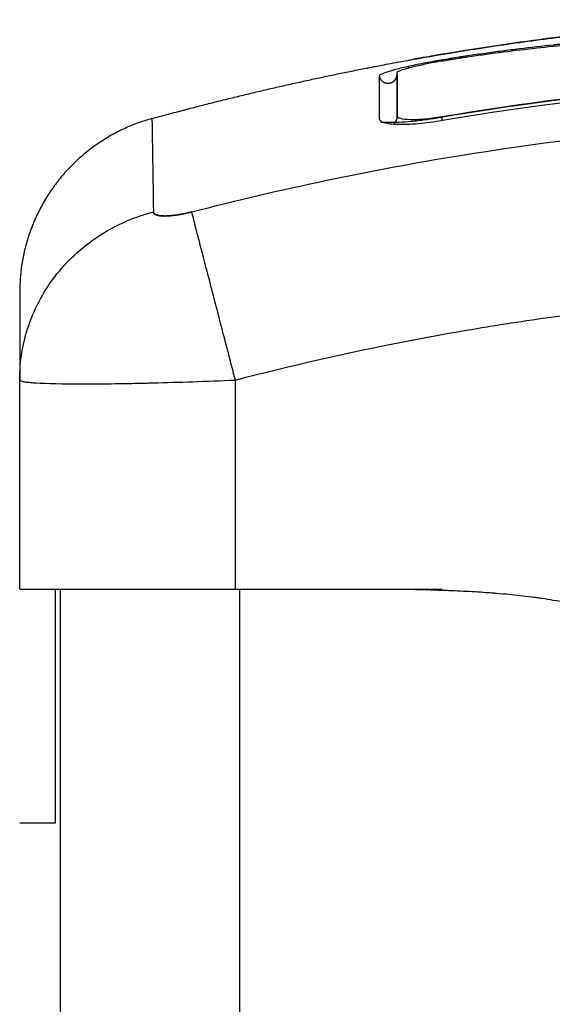
# Model space of a CAD drawing. Units: millimetres. Extents: x 5063.6 to 5074.6, y 685.6 to 698.6.
# Drawn here: x 5072 to 5072.1, y 694.8 to 694.8 of the extents above; entities that cross this region are included whole.
import ezdxf

# ---------------------------------------------------------------- set-up
doc = ezdxf.new("R2010")
doc.units = ezdxf.units.MM
doc.layers.add('Make2D$Visible$Curves', color=255, linetype='Continuous')
doc.layers.add('Make2D$Visible$Tangents', color=8, linetype='Continuous')

# ---------------------------------------------------------------- blocks, each defined once
blk = doc.blocks.new('s020x_a-a')
at = {"layer": 'Make2D$Visible$Curves', "lineweight": -3}
for points, degree, knots in [([(5078.014723, 707.489004), (5078.015266, 707.489098), (5078.015809, 707.489188), (5078.016351, 707.489276), (5078.016956, 707.489373), (5078.017559, 707.489466), (5078.018161, 707.489556), (5078.018762, 707.489646), (5078.019361, 707.489731), (5078.019959, 707.489813), (5078.02057, 707.489896), (5078.021179, 707.489975), (5078.021786, 707.49005), (5078.022391, 707.490125), (5078.022994, 707.490195), (5078.023594, 707.490261), (5078.024178, 707.490326), (5078.02476, 707.490386), (5078.025338, 707.490442), (5078.025916, 707.490498), (5078.026491, 707.49055), (5078.027062, 707.490598), (5078.027648, 707.490647), (5078.02823, 707.490691), (5078.028808, 707.490731), (5078.029386, 707.490771), (5078.029961, 707.490807), (5078.030532, 707.490838), (5078.031091, 707.490869), (5078.031647, 707.490895), (5078.0322, 707.490918), (5078.033317, 707.490963), (5078.034421, 707.490991), (5078.035517, 707.491003), (5078.036627, 707.491016), (5078.037729, 707.491012), (5078.038833, 707.490993), (5078.039946, 707.490973), (5078.041061, 707.490939), (5078.042189, 707.490891), (5078.043336, 707.490842), (5078.044498, 707.490779), (5078.045681, 707.490703), (5078.046273, 707.490665), (5078.04687, 707.490625), (5078.047473, 707.490581), (5078.048077, 707.490537), (5078.048687, 707.49049), (5078.049302, 707.490441), (5078.049918, 707.490391), (5078.050539, 707.490339), (5078.051165, 707.490284), (5078.051473, 707.490257), (5078.051783, 707.490229), (5078.052093, 707.4902), (5078.052412, 707.490171), (5078.052731, 707.490141), (5078.053051, 707.490111), (5078.054103, 707.49001), (5078.055164, 707.489902), (5078.056228, 707.489787), (5078.057436, 707.489656), (5078.058649, 707.489516), (5078.059862, 707.489365)], 3, [0, 0, 0, 0, 1.657724, 1.657724, 1.657724, 3.5039, 3.5039, 3.5039, 5.344242, 5.344242, 5.344242, 7.226415, 7.226415, 7.226415, 9.103297, 9.103297, 9.103297, 10.932667, 10.932667, 10.932667, 12.761999, 12.761999, 12.761999, 14.637545, 14.637545, 14.637545, 16.514739, 16.514739, 16.514739, 18.354893, 18.354893, 18.354893, 22.074545, 22.074545, 22.074545, 25.841981, 25.841981, 25.841981, 29.641031, 29.641031, 29.641031, 33.508879, 33.508879, 33.508879, 35.443965, 35.443965, 35.443965, 37.38537, 37.38537, 37.38537, 39.330666, 39.330666, 39.330666, 40.290759, 40.290759, 40.290759, 41.274605, 41.274605, 41.274605, 44.511672, 44.511672, 44.511672, 48.185371, 48.185371, 48.185371, 48.185371]), ([(5078.070721, 707.486569), (5078.06942, 707.486815), (5078.068111, 707.487048), (5078.065477, 707.487491), (5078.064153, 707.4877), (5078.06215, 707.487994), (5078.061153, 707.488135), (5078.060001, 707.488289), (5078.059427, 707.488363), (5078.05914, 707.4884), (5078.058997, 707.488418), (5078.058936, 707.488426), (5078.058895, 707.488431), (5078.058876, 707.488433), (5078.058163, 707.488523), (5078.057488, 707.488604), (5078.056497, 707.488718), (5078.056007, 707.488773), (5078.055446, 707.488834), (5078.055167, 707.488864), (5078.055029, 707.488878), (5078.05497, 707.488885), (5078.05493, 707.488889), (5078.054913, 707.488891), (5078.054194, 707.488966), (5078.053516, 707.489034), (5078.052528, 707.489128), (5078.052041, 707.489173), (5078.051485, 707.489223), (5078.051211, 707.489247), (5078.051074, 707.489259), (5078.051016, 707.489264), (5078.050977, 707.489267), (5078.05096, 707.489269), (5078.050252, 707.48933), (5078.049582, 707.489384), (5078.048602, 707.48946), (5078.048117, 707.489496), (5078.047563, 707.489536), (5078.047288, 707.489556), (5078.047152, 707.489565), (5078.047093, 707.489569), (5078.047054, 707.489572), (5078.047036, 707.489573), (5078.046349, 707.489621), (5078.045693, 707.489664), (5078.044727, 707.489723), (5078.044248, 707.489752), (5078.043697, 707.489783), (5078.043462, 707.489796), (5078.043306, 707.489805), (5078.043231, 707.489809), (5078.042513, 707.489848), (5078.041879, 707.48988), (5078.040936, 707.489924), (5078.040465, 707.489945), (5078.03992, 707.489967), (5078.039648, 707.489978), (5078.039531, 707.489983), (5078.039454, 707.489986), (5078.039413, 707.489988), (5078.038782, 707.490012), (5078.038179, 707.490033), (5078.037263, 707.490061), (5078.036802, 707.490074), (5078.036259, 707.490087), (5078.035986, 707.490094), (5078.035849, 707.490097), (5078.035781, 707.490098), (5078.035751, 707.490099), (5078.035732, 707.490099), (5078.03572, 707.490099), (5078.035186, 707.490111), (5078.034626, 707.49012), (5078.033735, 707.49013), (5078.033276, 707.490134), (5078.032719, 707.490136), (5078.032435, 707.490136), (5078.032292, 707.490136), (5078.03222, 707.490136), (5078.032184, 707.490136), (5078.032168, 707.490136), (5078.032158, 707.490136), (5078.032151, 707.490136), (5078.031914, 707.490135), (5078.031651, 707.490134), (5078.031211, 707.490131), (5078.03098, 707.490129), (5078.030691, 707.490125), (5078.030541, 707.490123), (5078.030466, 707.490122), (5078.030427, 707.490121), (5078.030408, 707.490121), (5078.0304, 707.490121), (5078.030394, 707.490121), (5078.030393, 707.490121), (5078.02989, 707.490113), (5078.029494, 707.490104), (5078.029056, 707.490093), (5078.028935, 707.49009), (5078.028793, 707.490086), (5078.028731, 707.490084), (5078.028676, 707.490082), (5078.028653, 707.490081), (5078.028643, 707.490081), (5078.028638, 707.490081), (5078.028636, 707.490081), (5078.028634, 707.490081), (5078.028636, 707.490081), (5078.028298, 707.490071), (5078.027984, 707.490059), (5078.027543, 707.490042), (5078.02733, 707.490033), (5078.027095, 707.490023), (5078.026981, 707.490018), (5078.026925, 707.490015), (5078.026897, 707.490014), (5078.026885, 707.490013), (5078.026877, 707.490013), (5078.026874, 707.490013), (5078.026549, 707.489997), (5078.02624, 707.489981), (5078.025794, 707.489956), (5078.025575, 707.489944), (5078.025328, 707.489928), (5078.025205, 707.48992), (5078.025145, 707.489917), (5078.025119, 707.489915), (5078.025102, 707.489914), (5078.025095, 707.489913), (5078.024434, 707.48987), (5078.023802, 707.489823), (5078.022885, 707.489745), (5078.022434, 707.489705), (5078.02192, 707.489656), (5078.021667, 707.489631), (5078.021541, 707.489618), (5078.021487, 707.489613), (5078.021451, 707.489609), (5078.021435, 707.489607), (5078.020779, 707.48954), (5078.020141, 707.489468), (5078.019186, 707.489352), (5078.018707, 707.489291), (5078.018229, 707.489227), (5078.017911, 707.489184), (5078.017753, 707.489162), (5078.017269, 707.489094), (5078.016943, 707.489047), (5078.016535, 707.488986), (5078.016413, 707.488968), (5078.01627, 707.488946), (5078.016199, 707.488935), (5078.016163, 707.488929), (5078.016148, 707.488927), (5078.016138, 707.488925), (5078.016134, 707.488925), (5078.016018, 707.488907), (5078.015922, 707.488892), (5078.015799, 707.488873), (5078.015743, 707.488864), (5078.015687, 707.488855), (5078.015662, 707.488851), (5078.015651, 707.48885), (5078.015644, 707.488848), (5078.015643, 707.488848), (5078.015471, 707.488821), (5078.015305, 707.488794), (5078.014977, 707.488738), (5078.014817, 707.488709), (5078.014327, 707.488619), (5078.014014, 707.488558), (5078.013417, 707.488432), (5078.013145, 707.488371), (5078.012772, 707.488279), (5078.012657, 707.48825), (5078.012444, 707.488192), (5078.012347, 707.488164), (5078.012079, 707.488082), (5078.011943, 707.488034), (5078.011756, 707.487946), (5078.011709, 707.48791), (5078.011709, 707.487881)], 3, [0, 0, 0, 0, 4.01003, 4.01003, 8.020059, 8.020059, 10.025074, 11.027582, 11.528836, 11.779462, 11.904776, 11.967433, 11.967433, 12.030089, 12.030089, 14.035104, 14.035104, 15.037612, 15.538865, 15.789492, 15.914806, 15.977462, 15.977462, 16.040119, 16.040119, 18.045134, 18.045134, 19.047641, 19.548895, 19.799522, 19.924835, 19.987492, 19.987492, 20.050149, 20.050149, 22.055164, 22.055164, 23.057671, 23.558925, 23.809552, 23.934865, 23.997522, 23.997522, 24.060178, 24.060178, 26.065193, 26.065193, 27.067701, 27.568955, 27.819581, 27.819581, 28.070208, 28.070208, 30.075223, 30.075223, 31.077731, 31.578984, 31.829611, 31.954925, 31.954925, 32.080238, 32.080238, 34.085253, 34.085253, 35.08776, 35.589014, 35.839641, 35.964954, 36.027611, 36.058939, 36.058939, 36.090268, 36.090268, 38.095283, 38.095283, 39.09779, 39.599044, 39.849671, 39.974984, 40.037641, 40.068969, 40.084633, 40.084633, 40.100297, 40.100297, 41.102805, 41.102805, 41.604059, 41.854685, 41.979999, 42.042656, 42.073984, 42.089648, 42.09748, 42.09748, 42.105312, 42.105312, 43.10782, 43.10782, 43.609074, 43.609074, 43.8597, 43.985014, 44.047671, 44.078999, 44.094663, 44.102495, 44.102495, 44.110327, 44.110327, 45.112835, 45.112835, 45.614088, 45.864715, 45.990029, 46.052685, 46.084014, 46.099678, 46.099678, 46.115342, 46.115342, 47.11785, 47.11785, 47.619103, 47.86973, 47.995044, 48.0577, 48.089029, 48.089029, 48.120357, 48.120357, 50.125372, 50.125372, 51.127879, 51.629133, 51.87976, 52.005073, 52.06773, 52.06773, 52.130387, 52.130387, 54.135402, 54.135402, 55.137909, 55.639163, 55.639163, 56.140416, 56.140416, 57.142924, 57.142924, 57.393551, 57.518864, 57.581521, 57.612849, 57.628513, 57.628513, 57.644178, 57.644178, 57.894804, 57.894804, 58.020118, 58.082775, 58.114103, 58.129767, 58.129767, 58.145431, 58.145431, 58.646685, 58.646685, 59.147939, 59.147939, 60.150446, 60.150446, 61.152954, 61.152954, 61.654207, 61.654207, 62.155461, 62.155461, 63.157969, 63.157969, 64.160476, 64.160476, 64.160476, 64.160476]), ([(5078.070694, 707.486413), (5078.068093, 707.486904), (5078.065481, 707.487343), (5078.061558, 707.487921), (5078.06025, 707.488101), (5078.057632, 707.488432), (5078.056322, 707.488584), (5078.052394, 707.489001), (5078.049775, 707.489228), (5078.045888, 707.489503), (5078.0446, 707.489584), (5078.042052, 707.489727), (5078.040792, 707.489788), (5078.038308, 707.48989), (5078.037087, 707.48993), (5078.034681, 707.489988), (5078.033498, 707.490006), (5078.03116, 707.490012), (5078.030004, 707.490002), (5078.027697, 707.489946), (5078.026544, 707.4899), (5078.024212, 707.489766), (5078.023033, 707.489678), (5078.020626, 707.48945), (5078.019398, 707.48931), (5078.017526, 707.489061), (5078.016898, 707.488972), (5078.016107, 707.488852), (5078.015949, 707.488828), (5078.015751, 707.488797), (5078.015712, 707.488791), (5078.015632, 707.488778), (5078.015591, 707.488772), (5078.015515, 707.48876), (5078.015482, 707.488755), (5078.015415, 707.488744), (5078.015382, 707.488739), (5078.015213, 707.488711), (5078.015075, 707.488687), (5078.014804, 707.488639), (5078.014671, 707.488614), (5078.014277, 707.488538), (5078.014027, 707.488485), (5078.013576, 707.488382), (5078.013375, 707.488332), (5078.013043, 707.488238), (5078.012913, 707.488195), (5078.012737, 707.488121), (5078.012692, 707.488089), (5078.012692, 707.488066)], 3, [-62.573103, -62.573103, -62.573103, -62.573103, -54.751465, -54.751465, -50.840646, -50.840646, -46.929827, -46.929827, -39.10819, -39.10819, -35.197371, -35.197371, -31.286552, -31.286552, -27.375733, -27.375733, -23.464914, -23.464914, -19.554095, -19.554095, -15.643276, -15.643276, -11.732457, -11.732457, -7.821638, -7.821638, -5.866228, -5.866228, -5.377376, -5.377376, -5.255163, -5.255163, -5.13295, -5.13295, -5.010737, -5.010737, -4.888524, -4.888524, -4.399671, -4.399671, -3.910819, -3.910819, -2.933114, -2.933114, -1.955409, -1.955409, -0.977705, -0.977705, 0, 0, 0, 0]), ([(5078.0149, 707.489038), (5078.015897, 707.48921), (5078.016893, 707.489372), (5078.018873, 707.489674), (5078.019856, 707.489815), (5078.020835, 707.489946), (5078.020982, 707.489965), (5078.021147, 707.489987), (5078.021331, 707.490011)], 3, [0, 0, 0, 0, 3.04281, 3.04281, 6.0618, 6.0618, 6.0618, 6.587671, 6.587671, 6.587671, 6.587671]), ([(5078.01197, 707.48851), (5078.012008, 707.488518), (5078.012047, 707.488525), (5078.012258, 707.488565), (5078.012445, 707.4886), (5078.012849, 707.488674), (5078.013061, 707.488712), (5078.013742, 707.488834), (5078.01422, 707.488918), (5078.014723, 707.489004)], 3, [2.864745, 2.864745, 2.864745, 2.864745, 3.044625, 3.044625, 3.805781, 3.805781, 4.566938, 4.566938, 6.08925, 6.08925, 6.08925, 6.08925]), ([(5078.014901, 707.489038), (5078.014688, 707.489002), (5078.014483, 707.488966), (5078.014195, 707.488914), (5078.014105, 707.488898), (5078.013934, 707.488867), (5078.013854, 707.488852), (5078.013708, 707.488824), (5078.013644, 707.488812), (5078.01353, 707.488789), (5078.013481, 707.488779), (5078.013363, 707.488754), (5078.013322, 707.488744), (5078.013322, 707.48874)], 3, [-2.58507, -2.58507, -2.58507, -2.58507, -1.938803, -1.938803, -1.615669, -1.615669, -1.292535, -1.292535, -0.969401, -0.969401, -0.646268, -0.646268, 0, 0, 0, 0]), ([(5078.011007, 707.488302), (5078.011007, 707.48831), (5078.011104, 707.488335), (5078.011451, 707.488409), (5078.011683, 707.488456), (5078.01197, 707.48851)], 3, [0, 0, 0, 0, 1.522313, 1.522313, 2.864745, 2.864745, 2.864745, 2.864745]), ([(5078.012516, 707.487606), (5078.012516, 707.487606), (5078.012516, 707.487606), (5078.012516, 707.487606), (5078.012519, 707.487608), (5078.012524, 707.487611), (5078.012527, 707.487613), (5078.012531, 707.487616), (5078.012539, 707.487623), (5078.012544, 707.487626), (5078.012557, 707.487638), (5078.012567, 707.487646), (5078.012589, 707.48767), (5078.012602, 707.487685), (5078.012623, 707.487714), (5078.01263, 707.487725), (5078.012644, 707.487749), (5078.01265, 707.487761), (5078.012656, 707.487773), (5078.012669, 707.487801), (5078.01268, 707.487832), (5078.012696, 707.4879), (5078.0127, 707.487937), (5078.0127, 707.487974)], 3, [62.456257, 62.456257, 62.456257, 62.456257, 62.4671104, 62.4671104, 62.590509, 62.590509, 62.590509, 62.6604654, 62.6604654, 62.7188945, 62.7188945, 62.8110937, 62.8110937, 62.914478, 62.914478, 62.9726003, 62.9726003, 63.0259879, 63.0259879, 63.0259879, 63.1450795, 63.1450795, 63.2727258, 63.2727258, 63.2727258, 63.2727258]), ([(5078.0127, 707.487974), (5078.0127, 707.487729), (5078.0127, 707.487407), (5078.0127, 707.48701), (5078.0127, 707.486613), (5078.0127, 707.486141), (5078.0127, 707.485596)], 3, [0, 0, 0, 0, 8.5162, 8.5162, 8.5162, 17.032315, 17.032315, 17.032315, 17.032315]), ([(5078.074404, 707.484299), (5078.06929, 707.485388), (5078.064264, 707.486205), (5078.056858, 707.487061), (5078.054412, 707.487285), (5078.050775, 707.487532), (5078.048965, 707.487634), (5078.046868, 707.487716), (5078.045823, 707.487747), (5078.045302, 707.487761), (5078.045041, 707.487767), (5078.044911, 707.48777), (5078.044846, 707.487771), (5078.044813, 707.487772), (5078.044797, 707.487772), (5078.04479, 707.487772), (5078.044785, 707.487772), (5078.044782, 707.487773), (5078.04374, 707.487795), (5078.040941, 707.487837), (5078.034583, 707.487715), (5078.026068, 707.487142), (5078.018953, 707.486223), (5078.015036, 707.485554)], 3, [0, 0, 0, 0, 14.939827, 14.939827, 22.409741, 22.409741, 26.144698, 28.012176, 28.945915, 29.412785, 29.64622, 29.762937, 29.821296, 29.850475, 29.865065, 29.87236, 29.87236, 29.879654, 29.879654, 37.349568, 44.819482, 52.289395, 59.759309, 59.759309, 59.759309, 59.759309]), ([(5078.015183, 707.48562), (5078.020456, 707.486516), (5078.025676, 707.487131), (5078.035951, 707.487837), (5078.041006, 707.487929), (5078.050903, 707.48764), (5078.055745, 707.487262), (5078.065177, 707.486103), (5078.069768, 707.485323), (5078.074222, 707.484379)], 3, [0, 0, 0, 0, 14.857411, 14.857411, 29.714822, 29.714822, 44.572232, 44.572232, 59.429643, 59.429643, 59.429643, 59.429643]), ([(5078.012558, 707.487625), (5078.012549, 707.487622), (5078.012542, 707.487619), (5078.012532, 707.487614), (5078.012528, 707.487612), (5078.012523, 707.48761), (5078.012522, 707.487609), (5078.012518, 707.487608), (5078.012517, 707.487607), (5078.012516, 707.487606), (5078.012516, 707.487606), (5078.012516, 707.487606)], 3, [62.1115197, 62.1115197, 62.1115197, 62.1115197, 62.2231761, 62.2231761, 62.304346, 62.304346, 62.3449715, 62.3449715, 62.4262981, 62.4262981, 62.456257, 62.456257, 62.456257, 62.456257]), ([(5078.012694, 707.485668), (5078.012704, 707.485612), (5078.012767, 707.485565), (5078.013004, 707.485493), (5078.013189, 707.48547), (5078.013651, 707.485458), (5078.013928, 707.485469), (5078.014532, 707.485522), (5078.014858, 707.485565), (5078.015183, 707.48562)], 3, [-3.875624, -3.875624, -3.875624, -3.875624, -2.974756, -2.974756, -1.983171, -1.983171, -0.991585, -0.991585, 0, 0, 0, 0]), ([(5078.011711, 707.485482), (5078.011718, 707.485446), (5078.011739, 707.485414), (5078.011819, 707.485348), (5078.011885, 707.485317), (5078.012151, 707.485236), (5078.012405, 707.485205), (5078.0129, 707.485192), (5078.013078, 707.485193), (5078.013459, 707.485208), (5078.013664, 707.485222), (5078.014308, 707.485279), (5078.014754, 707.485337), (5078.015218, 707.485416)], 3, [0.126902, 0.126902, 0.126902, 0.126902, 0.695836, 0.695836, 1.391673, 1.391673, 2.783345, 2.783345, 3.479181, 3.479181, 4.175018, 4.175018, 5.56669, 5.56669, 5.56669, 5.56669]), ([(5078.015036, 707.485554), (5078.014774, 707.485509), (5078.014515, 707.485469), (5078.013995, 707.4854), (5078.013745, 707.485371), (5078.01301, 707.485303), (5078.012563, 707.485282), (5078.012036, 707.485291), (5078.011897, 707.485298), (5078.011772, 707.485309)], 3, [0, 0, 0, 0, 0.797243, 0.797243, 1.594485, 1.594485, 3.18897, 3.18897, 3.833322, 3.833322, 3.833322, 3.833322]), ([(5077.991701, 707.471), (5077.991705, 707.471972), (5077.991864, 707.472995), (5077.992378, 707.4745), (5077.992596, 707.475), (5077.993123, 707.475964), (5077.99343, 707.476427), (5077.994122, 707.477297), (5077.994506, 707.477703), (5077.995334, 707.478442), (5077.995778, 707.478775), (5077.997163, 707.479649), (5077.998159, 707.480063), (5077.999141, 707.480315)], 3, [0.046617, 0.046617, 0.046617, 0.046617, 3.288716, 3.288716, 4.933073, 4.933073, 6.577431, 6.577431, 8.221789, 8.221789, 9.866147, 9.866147, 13.154854, 13.154854, 13.154854, 13.154854]), ([(5077.9917, 707.475867), (5077.9917, 707.475867), (5077.9917, 707.4754), (5077.9917, 707.474393), (5077.9917, 707.47426), (5077.9917, 707.474231), (5077.9917, 707.474216), (5077.9917, 707.474172), (5077.9917, 707.474083), (5077.9917, 707.473742), (5077.9917, 707.472835), (5077.9917, 707.47177), (5077.9917, 707.470959)], 3, [38.182634, 38.182634, 38.182634, 38.182634, 57.273951, 59.660366, 59.958668, 59.958668, 60.25697, 60.25697, 60.853573, 62.046781, 66.81961, 76.365269, 76.365269, 76.365269, 76.365269]), ([(5077.9917, 707.459319), (5077.9917, 707.459319), (5077.991777, 707.459319), (5077.992085, 707.459319), (5077.992313, 707.459319), (5077.992915, 707.459319), (5077.993285, 707.459319), (5077.99416, 707.459319), (5077.994658, 707.459319), (5077.995772, 707.459319), (5077.996379, 707.459319), (5077.997688, 707.459319), (5077.998381, 707.459319), (5077.999836, 707.459319), (5078.000587, 707.459319), (5078.002132, 707.459319), (5078.002912, 707.459319), (5078.0037, 707.459319)], 3, [-18.879974, -18.879974, -18.879974, -18.879974, -16.519977, -16.519977, -14.15998, -14.15998, -11.799984, -11.799984, -9.439987, -9.439987, -7.07999, -7.07999, -4.719993, -4.719993, -2.359997, -2.359997, 0, 0, 0, 0]), ([(5077.9917, 707.446319), (5077.9917, 707.446343), (5077.9917, 707.446452), (5077.9917, 707.446748), (5077.9917, 707.447474), (5077.9917, 707.448772), (5077.9917, 707.450717), (5077.9917, 707.45322), (5077.9917, 707.455808), (5077.9917, 707.457634), (5077.9917, 707.458616), (5077.9917, 707.459051), (5077.9917, 707.459221), (5077.9917, 707.459288), (5077.9917, 707.459316), (5077.9917, 707.459319)], 11, [-40.614737, -40.614737, -40.614737, -40.614737, -40.614737, -40.614737, -40.614737, -40.614737, -40.614737, -40.614737, -40.614737, -40.614737, -36.639557, -24.95064, -13.261723, -1.572806, 0, 0, 0, 0, 0, 0, 0, 0, 0, 0, 0, 0]), ([(5077.9937, 707.446319), (5077.9937, 707.446379), (5077.9937, 707.446514), (5077.9937, 707.446753), (5077.9937, 707.446892), (5077.9937, 707.446967), (5077.9937, 707.447005), (5077.9937, 707.447022), (5077.9937, 707.447033), (5077.9937, 707.447039), (5077.9937, 707.447239), (5077.9937, 707.447589), (5077.9937, 707.448099), (5077.9937, 707.448379), (5077.9937, 707.448526), (5077.9937, 707.44859), (5077.9937, 707.448633), (5077.9937, 707.448656), (5077.9937, 707.448845), (5077.9937, 707.449114), (5077.9937, 707.449458), (5077.9937, 707.449637), (5077.9937, 707.449728), (5077.9937, 707.449774), (5077.9937, 707.449794), (5077.9937, 707.449807), (5077.9937, 707.449814), (5077.9937, 707.450012), (5077.9937, 707.450321), (5077.9937, 707.450717), (5077.9937, 707.450924), (5077.9937, 707.45103), (5077.9937, 707.451083), (5077.9937, 707.45111), (5077.9937, 707.451122), (5077.9937, 707.451129), (5077.9937, 707.451134), (5077.9937, 707.451324), (5077.9937, 707.451644), (5077.9937, 707.452088), (5077.9937, 707.452328), (5077.9937, 707.452452), (5077.9937, 707.452515), (5077.9937, 707.452547), (5077.9937, 707.452561), (5077.9937, 707.45257), (5077.9937, 707.452575), (5077.9937, 707.452703), (5077.9937, 707.452826), (5077.9937, 707.453073), (5077.9937, 707.453195), (5077.9937, 707.453445), (5077.9937, 707.453631), (5077.9937, 707.453846), (5077.9937, 707.453953), (5077.9937, 707.454006), (5077.9937, 707.454029), (5077.9937, 707.454044), (5077.9937, 707.45405), (5077.9937, 707.454333), (5077.9937, 707.454713), (5077.9937, 707.455103), (5077.9937, 707.455284), (5077.9937, 707.455372), (5077.9937, 707.455415), (5077.9937, 707.455433), (5077.9937, 707.455445), (5077.9937, 707.45545), (5077.9937, 707.455686), (5077.9937, 707.456008), (5077.9937, 707.456346), (5077.9937, 707.456507), (5077.9937, 707.456585), (5077.9937, 707.456617), (5077.9937, 707.456639), (5077.9937, 707.456649), (5077.9937, 707.456849), (5077.9937, 707.457112), (5077.9937, 707.457389), (5077.9937, 707.457519), (5077.9937, 707.457573), (5077.9937, 707.457609), (5077.9937, 707.457627), (5077.9937, 707.457781), (5077.9937, 707.457971), (5077.9937, 707.458168), (5077.9937, 707.45826), (5077.9937, 707.458305), (5077.9937, 707.458324), (5077.9937, 707.458336), (5077.9937, 707.458343), (5077.9937, 707.45844), (5077.9937, 707.458568), (5077.9937, 707.458697), (5077.9937, 707.458757), (5077.9937, 707.458785), (5077.9937, 707.4588), (5077.9937, 707.458805), (5077.9937, 707.458809), (5077.9937, 707.458812), (5077.9937, 707.45887), (5077.9937, 707.458948), (5077.9937, 707.459026), (5077.9937, 707.459061), (5077.9937, 707.459078), (5077.9937, 707.459086), (5077.9937, 707.459089), (5077.9937, 707.459092), (5077.9937, 707.459093), (5077.9937, 707.459125), (5077.9937, 707.459167), (5077.9937, 707.459208), (5077.9937, 707.459227), (5077.9937, 707.459235), (5077.9937, 707.45924), (5077.9937, 707.459242), (5077.9937, 707.459243), (5077.9937, 707.459243), (5077.9937, 707.459244), (5077.9937, 707.459273), (5077.9937, 707.459298), (5077.9937, 707.459319)], 3, [0, 0, 0, 0, 2.503104, 3.754656, 4.380432, 4.69332, 4.849764, 4.927986, 4.927986, 5.006208, 5.006208, 7.509312, 8.760864, 9.38664, 9.699528, 9.855972, 9.855972, 10.012416, 10.012416, 11.263968, 11.889743, 12.202631, 12.359075, 12.437297, 12.476408, 12.476408, 12.515519, 12.515519, 13.767071, 14.392847, 14.705735, 14.862179, 14.940401, 14.979512, 14.999068, 14.999068, 15.018623, 15.018623, 16.270175, 16.895951, 17.208839, 17.365283, 17.443505, 17.482616, 17.502172, 17.502172, 17.521727, 17.521727, 18.147503, 18.147503, 18.773279, 18.773279, 19.399055, 19.711943, 19.868387, 19.946609, 19.98572, 19.98572, 20.024831, 20.024831, 21.276383, 21.902159, 22.215047, 22.371491, 22.449713, 22.488824, 22.488824, 22.527935, 22.527935, 23.779487, 24.405263, 24.718151, 24.874595, 24.952817, 24.952817, 25.031039, 25.031039, 26.282591, 26.908367, 27.221255, 27.377699, 27.377699, 27.534143, 27.534143, 28.785695, 29.411471, 29.724359, 29.880803, 29.959025, 29.959025, 30.037247, 30.037247, 31.288799, 31.914575, 32.227463, 32.383907, 32.462129, 32.50124, 32.50124, 32.540351, 32.540351, 33.791903, 34.417678, 34.730566, 34.88701, 34.965232, 35.004343, 35.004343, 35.043454, 35.043454, 36.295006, 36.920782, 37.23367, 37.390114, 37.468336, 37.507447, 37.527003, 37.527003, 37.546558, 37.546558, 40.049662, 40.049662, 40.049662, 40.049662]), ([(5078.0132, 707.459319), (5078.013685, 707.459309), (5078.014362, 707.459291), (5078.015065, 707.459268), (5078.015394, 707.459256), (5078.015553, 707.45925), (5078.015632, 707.459247), (5078.01567, 707.459246), (5078.015687, 707.459245), (5078.015698, 707.459244), (5078.015702, 707.459244), (5078.016172, 707.459225), (5078.016836, 707.459192), (5078.017557, 707.459146), (5078.017904, 707.459121), (5078.018074, 707.459107), (5078.018159, 707.459101), (5078.018194, 707.459098), (5078.018218, 707.459096), (5078.018228, 707.459095), (5078.018692, 707.459058), (5078.019343, 707.458995), (5078.020062, 707.458909), (5078.020411, 707.458862), (5078.020583, 707.458838), (5078.020668, 707.458826), (5078.020705, 707.45882), (5078.020729, 707.458817), (5078.02074, 707.458815), (5078.021181, 707.45875), (5078.021805, 707.458645), (5078.022504, 707.458503), (5078.022846, 707.458427), (5078.023016, 707.458388), (5078.023088, 707.458371), (5078.023136, 707.45836), (5078.023158, 707.458355), (5078.023592, 707.45825), (5078.024193, 707.458089), (5078.024875, 707.457875), (5078.025211, 707.457762), (5078.025354, 707.457712), (5078.025449, 707.457678), (5078.025496, 707.457662), (5078.025932, 707.457504), (5078.02651, 707.457276), (5078.027178, 707.456979), (5078.027509, 707.456823), (5078.027675, 707.456742), (5078.027746, 707.456708), (5078.027793, 707.456684), (5078.027818, 707.456672), (5078.028186, 707.456488), (5078.028714, 707.456208), (5078.029343, 707.455845), (5078.029661, 707.455654), (5078.02982, 707.455557), (5078.029901, 707.455507), (5078.029935, 707.455486), (5078.029958, 707.455472), (5078.029971, 707.455463), (5078.03029, 707.455265), (5078.030783, 707.454946), (5078.03141, 707.45452), (5078.031736, 707.454294), (5078.031903, 707.454178), (5078.031987, 707.454119), (5078.032029, 707.454089), (5078.032047, 707.454076), (5078.032059, 707.454068), (5078.032067, 707.454062), (5078.032213, 707.453959), (5078.032448, 707.453792), (5078.032762, 707.453567), (5078.03293, 707.453446), (5078.033016, 707.453384), (5078.03306, 707.453352), (5078.033079, 707.453339), (5078.033091, 707.453329), (5078.033099, 707.453324), (5078.033275, 707.453197), (5078.033531, 707.453012), (5078.03383, 707.452796), (5078.033979, 707.452687), (5078.034054, 707.452633), (5078.034086, 707.45261), (5078.034107, 707.452595), (5078.034117, 707.452588), (5078.034514, 707.4523), (5078.03506, 707.451911), (5078.035643, 707.451507), (5078.03592, 707.451318), (5078.036055, 707.451226), (5078.036122, 707.451181), (5078.036155, 707.451159), (5078.036169, 707.45115), (5078.036179, 707.451143), (5078.036182, 707.451141), (5078.036556, 707.45089), (5078.037095, 707.450541), (5078.037702, 707.450169), (5078.038, 707.449992), (5078.038147, 707.449905), (5078.038221, 707.449863), (5078.038252, 707.449844), (5078.038273, 707.449832), (5078.038282, 707.449827), (5078.038663, 707.449608), (5078.039215, 707.449305), (5078.039858, 707.448981), (5078.040179, 707.448827), (5078.040316, 707.448762), (5078.040407, 707.448719), (5078.040452, 707.448699), (5078.041257, 707.448327), (5078.042419, 707.447861), (5078.043816, 707.447419), (5078.044525, 707.447223), (5078.044882, 707.447132), (5078.045061, 707.447088), (5078.045138, 707.447069), (5078.045189, 707.447057), (5078.045216, 707.447051), (5078.046783, 707.44668), (5078.048437, 707.446438), (5078.0502, 707.446319)], 3, [0, 0, 0, 0, 1.251686, 1.87753, 2.190451, 2.346912, 2.425142, 2.464258, 2.483815, 2.483815, 2.503373, 2.503373, 3.755059, 4.380902, 4.693824, 4.850285, 4.928515, 4.96763, 4.96763, 5.006745, 5.006745, 6.258432, 6.884275, 7.197197, 7.353657, 7.431888, 7.471003, 7.471003, 7.510118, 7.510118, 8.761804, 9.387648, 9.700569, 9.85703, 9.93526, 9.93526, 10.013491, 10.013491, 11.265177, 11.89102, 12.203942, 12.360403, 12.360403, 12.516864, 12.516864, 13.76855, 14.394393, 14.707315, 14.863775, 14.942006, 14.942006, 15.020236, 15.020236, 16.271923, 16.897766, 17.210687, 17.367148, 17.445379, 17.484494, 17.484494, 17.523609, 17.523609, 18.775295, 19.401138, 19.71406, 19.870521, 19.948751, 19.987866, 20.007424, 20.007424, 20.026982, 20.026982, 20.652825, 20.965746, 21.122207, 21.200438, 21.239553, 21.25911, 21.25911, 21.278668, 21.278668, 21.904511, 22.217433, 22.373894, 22.452124, 22.491239, 22.491239, 22.530354, 22.530354, 23.782041, 24.407884, 24.720805, 24.877266, 24.955497, 24.994612, 25.014169, 25.014169, 25.033727, 25.033727, 26.285413, 26.911257, 27.224178, 27.380639, 27.458869, 27.497985, 27.497985, 27.5371, 27.5371, 28.788786, 29.414629, 29.727551, 29.884012, 29.884012, 30.040472, 30.040472, 32.543845, 33.795532, 34.421375, 34.734296, 34.890757, 34.968987, 34.968987, 35.047218, 35.047218, 40.053963, 40.053963, 40.053963, 40.053963]), ([(5078.0152, 707.459319), (5078.015345, 707.459316), (5078.016568, 707.459288), (5078.018886, 707.459221), (5078.022324, 707.459051), (5078.026107, 707.458616), (5078.029638, 707.457634), (5078.032635, 707.455808), (5078.03514, 707.45322), (5078.037914, 707.450717), (5078.041111, 707.448772), (5078.04458, 707.447474), (5078.048022, 707.446748), (5078.050453, 707.446452), (5078.051847, 707.446343), (5078.0522, 707.446319)], 11, [-40.614737, -40.614737, -40.614737, -40.614737, -40.614737, -40.614737, -40.614737, -40.614737, -40.614737, -40.614737, -40.614737, -40.614737, -39.041931, -27.353014, -15.664097, -3.97518, 0, 0, 0, 0, 0, 0, 0, 0, 0, 0, 0, 0])]:
    blk.add_open_spline(points, degree=degree, knots=knots, dxfattribs=at)
for points, weights in [([(5078.014723, 707.489004), (5078.014724, 707.489004), (5078.014724, 707.489004)], [0.998216075847, 0.997334154545, 0.996473065552]), ([(5078.014723, 707.489004), (5078.014723, 707.489004), (5078.014723, 707.489004)], [1, 0.99909763043, 0.998216075847]), ([(5078.0149, 707.489038), (5078.014897, 707.489038), (5078.014894, 707.489033)], [1, 0.98247116014, 0.967073878539]), ([(5078.014901, 707.489038), (5078.0149, 707.489038), (5078.0149, 707.489038)], [1, 0.999995806235, 1]), ([(5078.014829, 707.488711), (5078.014837, 707.48868), (5078.014845, 707.488646)], [0.996540926265, 0.988043036752, 0.981570199549]), ([(5078.014899, 707.488723), (5078.014902, 707.488691), (5078.014906, 707.488657)], [0.856052424413, 0.856634550285, 0.858905989754]), ([(5077.999057, 707.485511), (5077.991701, 707.483495), (5077.9917, 707.475867)], [1, 0.795083118529, 0.999996056174])]:
    blk.add_rational_spline(points, weights, degree=2, dxfattribs=at)
for points, degree in [([(5077.999058, 707.485511), (5078.005514, 707.48728), (5078.01197, 707.48851)], 2), ([(5078.013322, 707.48841), (5078.013322, 707.48838), (5078.013322, 707.488349), (5078.013322, 707.488316)], 3), ([(5078.015218, 707.485416), (5078.034872, 707.488749), (5078.054525, 707.488336), (5078.074179, 707.484178)], 3), ([(5078.011709, 707.487881), (5078.011709, 707.487395), (5078.011709, 707.486604), (5078.011709, 707.485506)], 3), ([(5078.012692, 707.488066), (5078.012692, 707.487575), (5078.012692, 707.486776), (5078.012692, 707.485685)], 3), ([(5078.0127, 707.487678), (5078.012698, 707.487677), (5078.012695, 707.487676), (5078.012692, 707.487675)], 3), ([(5078.012692, 707.485685), (5078.012692, 707.485679), (5078.012693, 707.485674), (5078.012694, 707.485668)], 3), ([(5078.0127, 707.485596), (5078.0127, 707.48562), (5078.012698, 707.485644), (5078.012694, 707.485668)], 3), ([(5078.011709, 707.485506), (5078.011709, 707.485498), (5078.01171, 707.48549), (5078.011711, 707.485482)], 3), ([(5078.011712, 707.485476), (5078.011712, 707.485478), (5078.011712, 707.48548), (5078.011711, 707.485482)], 3), ([(5077.9917, 707.470958), (5077.9917, 707.470972), (5077.9917, 707.470986), (5077.991701, 707.471)], 3), ([(5077.9917, 707.459319), (5077.9917, 707.465139), (5077.9917, 707.470958)], 2), ([(5077.99395, 707.459319), (5077.99395, 706.416319), (5077.99395, 705.373319)], 2), ([(5078.0037, 707.459319), (5078.00945, 707.459319), (5078.0152, 707.459319)], 2), ([(5077.9917, 707.446319), (5077.9927, 707.446319), (5077.9937, 707.446319)], 2)]:
    blk.add_open_spline(points, degree=degree, dxfattribs=at)
blk.add_rational_spline([(5078.00127, 707.480315), (5078.001, 707.480245), (5078.000587, 707.480159), (5078.000085, 707.480098), (5077.999748, 707.480083), (5077.999475, 707.4801), (5077.999219, 707.480162), (5077.999142, 707.480248), (5077.999141, 707.480315)], [0.999998587727, 0.999998653903, 0.999998733883, 0.999998789691, 0.999998803595, 0.999998787858, 0.999998730714, 0.999998651809, 0.999998587727], degree=3, knots=[-3.406541, -3.406541, -3.406541, -3.406541, -2.56158, -2.128809, -1.689511, -1.250424, -0.818281, 0, 0, 0, 0], dxfattribs=at)
at = {"layer": 'Make2D$Visible$Tangents', "lineweight": -3}
for points, knots in [([(5078.059856, 707.48936), (5078.058794, 707.489492), (5078.057767, 707.489612), (5078.056281, 707.489777), (5078.055551, 707.489855), (5078.054723, 707.48994), (5078.054315, 707.489982), (5078.054112, 707.490002), (5078.054026, 707.49001), (5078.053968, 707.490016), (5078.05394, 707.490019), (5078.05341, 707.490071), (5078.052669, 707.490142), (5078.051941, 707.490209), (5078.051459, 707.490253), (5078.051221, 707.490274), (5078.0505, 707.490337), (5078.049781, 707.490398), (5078.048946, 707.490465), (5078.048529, 707.490497), (5078.04835, 707.490511), (5078.048231, 707.49052), (5078.04817, 707.490525), (5078.047655, 707.490563), (5078.046963, 707.490614), (5078.046145, 707.490669), (5078.045732, 707.490696), (5078.045526, 707.490709), (5078.045437, 707.490714), (5078.045378, 707.490718), (5078.045347, 707.49072), (5078.044895, 707.490748), (5078.044235, 707.490787), (5078.043429, 707.490829), (5078.043017, 707.49085), (5078.042808, 707.490859), (5078.042718, 707.490864), (5078.042658, 707.490866), (5078.042625, 707.490868), (5078.042217, 707.490887), (5078.041803, 707.490904), (5078.041135, 707.490929), (5078.04079, 707.490941), (5078.040367, 707.490954), (5078.040151, 707.49096), (5078.040057, 707.490963), (5078.039994, 707.490964), (5078.03996, 707.490965), (5078.039717, 707.490972), (5078.03939, 707.490979), (5078.039002, 707.490987), (5078.038834, 707.49099), (5078.038722, 707.490992), (5078.038664, 707.490993), (5078.038389, 707.490997), (5078.038059, 707.491002), (5078.037673, 707.491005), (5078.03748, 707.491006), (5078.037384, 707.491007), (5078.037343, 707.491007), (5078.037315, 707.491007), (5078.037302, 707.491007), (5078.036759, 707.49101), (5078.036275, 707.491008), (5078.035612, 707.491003), (5078.035297, 707.490999), (5078.034956, 707.490994), (5078.034793, 707.490991), (5078.034713, 707.49099), (5078.034679, 707.490989), (5078.034657, 707.490989), (5078.034647, 707.490989), (5078.034152, 707.490979), (5078.033456, 707.490962), (5078.032685, 707.490935), (5078.03231, 707.490921), (5078.032125, 707.490914), (5078.032033, 707.49091), (5078.031994, 707.490908), (5078.031968, 707.490907), (5078.031956, 707.490906), (5078.030978, 707.490865), (5078.030035, 707.490813), (5078.028648, 707.49072), (5078.027962, 707.49067), (5078.027173, 707.490607), (5078.026782, 707.490574), (5078.026587, 707.490557), (5078.026504, 707.490549), (5078.026448, 707.490545), (5078.026422, 707.490542), (5078.025438, 707.490455), (5078.024481, 707.490359), (5078.023038, 707.490199), (5078.022315, 707.490116), (5078.021469, 707.490011), (5078.021045, 707.489957), (5078.020864, 707.489933), (5078.020742, 707.489917), (5078.02068, 707.489909), (5078.018738, 707.489653), (5078.016771, 707.489357), (5078.014723, 707.489004)], [-48.2194, -48.2194, -48.2194, -48.2194, -45.205687, -45.205687, -43.698831, -42.945403, -42.568689, -42.380332, -42.286153, -42.286153, -42.191975, -42.191975, -40.685118, -39.93169, -39.93169, -39.178262, -39.178262, -37.671406, -36.917978, -36.541264, -36.352907, -36.352907, -36.16455, -36.16455, -34.657694, -33.904265, -33.527551, -33.339194, -33.245016, -33.245016, -33.150837, -33.150837, -31.643981, -30.890553, -30.513839, -30.325482, -30.231303, -30.231303, -30.137125, -30.137125, -28.630269, -28.630269, -27.87684, -27.500126, -27.311769, -27.217591, -27.217591, -27.123412, -27.123412, -26.369984, -25.99327, -25.804913, -25.804913, -25.616556, -25.616556, -24.863128, -24.486414, -24.298057, -24.203878, -24.156789, -24.156789, -24.1097, -24.1097, -22.602844, -22.602844, -21.849415, -21.472701, -21.284344, -21.190166, -21.143077, -21.143077, -21.095987, -21.095987, -19.589131, -18.835703, -18.458989, -18.270632, -18.176453, -18.129364, -18.129364, -18.082275, -18.082275, -15.068562, -15.068562, -13.561706, -12.808278, -12.431564, -12.243207, -12.149028, -12.149028, -12.05485, -12.05485, -9.041137, -9.041137, -7.534281, -6.780853, -6.404139, -6.215782, -6.215782, -6.027425, -6.027425, 0, 0, 0, 0]), ([(5077.999057, 707.485511), (5077.999057, 707.485511), (5077.999077, 707.484391), (5077.999122, 707.481587), (5077.999141, 707.480315)], [40.710981, 40.710981, 40.710981, 40.710981, 66.086071, 81.421962, 81.421962, 81.421962, 81.421962]), ([(5078.00127, 707.480315), (5078.00619, 707.481587), (5078.019424, 707.484391), (5078.04145, 707.48621), (5078.063476, 707.484391), (5078.076711, 707.481587), (5078.081631, 707.480315)], [0, 0, 0, 0, 15.335891, 40.710981, 66.086071, 81.421962, 81.421962, 81.421962, 81.421962]), ([(5077.991701, 707.471), (5077.991705, 707.471972), (5077.991864, 707.472995), (5077.992378, 707.4745), (5077.992596, 707.475), (5077.993123, 707.475964), (5077.99343, 707.476427), (5077.994122, 707.477297), (5077.994506, 707.477704), (5077.995334, 707.478443), (5077.995777, 707.478775), (5077.997163, 707.479649), (5077.998159, 707.480063), (5077.999141, 707.480315)], [-13.108453, -13.108453, -13.108453, -13.108453, -9.866303, -9.866303, -8.221919, -8.221919, -6.577535, -6.577535, -4.933151, -4.933151, -3.288768, -3.288768, 0, 0, 0, 0]), ([(5078.0037, 707.470959), (5078.003445, 707.471943), (5078.003175, 707.47298), (5078.002781, 707.4745), (5078.002651, 707.475), (5078.0024, 707.475964), (5078.00228, 707.476427), (5078.002054, 707.477297), (5078.001949, 707.477703), (5078.001757, 707.478442), (5078.00167, 707.478775), (5078.001443, 707.479649), (5078.001336, 707.480063), (5078.00127, 707.480315)], [0, 0, 0, 0, 3.288716, 3.288716, 4.933073, 4.933073, 6.577431, 6.577431, 8.221789, 8.221789, 9.866147, 9.866147, 13.154862, 13.154862, 13.154862, 13.154862]), ([(5078.0037, 707.470959), (5078.00682, 707.471769), (5078.011493, 707.472833), (5078.016156, 707.473671), (5078.018098, 707.473988), (5078.018483, 707.47405), (5078.019272, 707.474172), (5078.020455, 707.474351), (5078.021638, 707.474516), (5078.025584, 707.475032), (5078.028739, 707.475343), (5078.033513, 707.475658), (5078.035898, 707.475775), (5078.038279, 707.475834), (5078.039865, 707.47586), (5078.040659, 707.475867), (5078.047779, 707.475867), (5078.054909, 707.4754), (5078.062147, 707.474393), (5078.06304, 707.47426), (5078.063238, 707.474231), (5078.063334, 707.474216), (5078.063626, 707.474172), (5078.064208, 707.474083), (5078.066345, 707.473742), (5078.071401, 707.472835), (5078.076078, 707.47177), (5078.0792, 707.470959)], [0, 0, 0, 0, 9.545659, 14.318488, 14.318488, 15.511695, 15.511695, 16.704903, 19.091317, 19.091317, 28.636976, 28.636976, 33.409805, 35.79622, 35.79622, 38.182634, 38.182634, 57.273951, 59.660366, 59.958668, 59.958668, 60.25697, 60.25697, 60.853573, 62.046781, 66.81961, 76.365269, 76.365269, 76.365269, 76.365269]), ([(5077.9917, 707.470958), (5077.991701, 707.470923), (5077.991784, 707.470893), (5077.992013, 707.470853), (5077.992108, 707.470841), (5077.992274, 707.470825), (5077.992334, 707.470819), (5077.992429, 707.470812), (5077.992477, 707.470808), (5077.992537, 707.470804), (5077.992563, 707.470803), (5077.992581, 707.470801), (5077.992589, 707.470801), (5077.993207, 707.470762), (5077.99411, 707.470743), (5077.995768, 707.470743), (5077.996379, 707.470748), (5077.997367, 707.470762), (5077.997708, 707.470768), (5077.998236, 707.470779), (5077.998504, 707.470785), (5077.998823, 707.470792), (5077.998984, 707.470796), (5077.999054, 707.470798), (5077.9991, 707.470799), (5077.999125, 707.4708), (5077.999837, 707.470818), (5078.000569, 707.47084), (5078.002095, 707.470893), (5078.00289, 707.470923), (5078.0037, 707.470959)], [-18.890912, -18.890912, -18.890912, -18.890912, -16.540386, -16.540386, -15.35893, -15.35893, -14.768202, -14.768202, -14.472838, -14.325156, -14.251315, -14.251315, -14.177474, -14.177474, -9.451649, -9.451649, -7.088737, -7.088737, -5.907281, -5.907281, -5.316553, -5.021189, -4.873507, -4.799666, -4.799666, -4.725825, -4.725825, -2.362912, -2.362912, 0, 0, 0, 0])]:
    blk.add_open_spline(points, degree=3, knots=knots, dxfattribs=at)
for points, weights, degree, knots in [([(5078.011709, 707.487881), (5078.011794, 707.487436), (5078.012247, 707.487478), (5078.012623, 707.487513), (5078.012692, 707.487883)], [1, 0.739501705328, 1, 0.774039062524, 0.940083342044], 2, [0, 0, 0, 0.738467, 0.738467, 1.379026, 1.379026, 1.379026]), ([(5077.999141, 707.480315), (5077.999142, 707.480245), (5077.999223, 707.480159), (5077.99949, 707.480098), (5077.999767, 707.480083), (5078.000107, 707.4801), (5078.000604, 707.480162), (5078.001009, 707.480248), (5078.00127, 707.480315)], [0.999998587727, 0.999998653903, 0.999998733883, 0.999998789691, 0.999998803595, 0.999998787858, 0.999998730714, 0.999998651809, 0.999998587727], 3, [-3.406541, -3.406541, -3.406541, -3.406541, -2.56158, -2.128809, -1.689511, -1.250424, -0.818281, 0, 0, 0, 0])]:
    blk.add_rational_spline(points, weights, degree=degree, knots=knots, dxfattribs=at)
for points, weights in [([(5078.0127, 707.485596), (5078.0127, 707.485641), (5078.012692, 707.485685)], [1, 0.995863547163, 1]), ([(5078.015218, 707.485416), (5078.015201, 707.485518), (5078.015183, 707.48562)], [0.95157797898, 0.954296409043, 1]), ([(5078.012504, 707.485207), (5078.0127, 707.485354), (5078.0127, 707.485596)], [0.876454442456, 0.839559633143, 1])]:
    blk.add_rational_spline(points, weights, degree=2, dxfattribs=at)
for points, degree in [([(5077.9917, 707.470959), (5077.9917, 707.470973), (5077.9917, 707.470986), (5077.991701, 707.471)], 3), ([(5077.9917, 707.470959), (5077.9917, 707.470958), (5077.9917, 707.470958), (5077.9917, 707.470958)], 3), ([(5078.0037, 707.459319), (5078.0037, 707.465139), (5078.0037, 707.470959)], 2), ([(5078.00395, 705.373319), (5078.00395, 706.416319), (5078.00395, 707.459319)], 2)]:
    blk.add_open_spline(points, degree=degree, dxfattribs=at)

msp = doc.modelspace()

# ---------------------------------------------------------------- block references
msp.add_blockref('s020x_a-a', (-5.954877, -12.641263))

doc.saveas('drawing.dxf')
